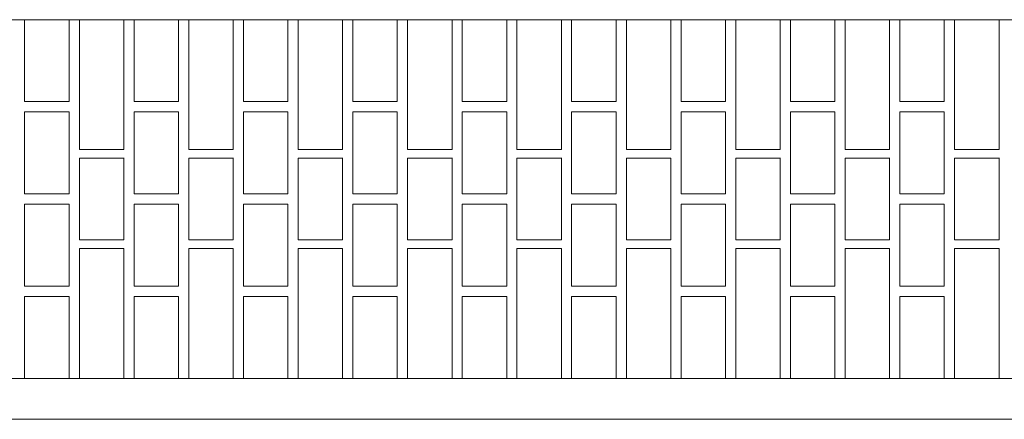
# Model space of a CAD drawing. Extents: x -7637 to 14363, y -4048 to 4352.
# Drawn here: x -6986 to -6842, y 461 to 520 of the extents above; entities that cross this region are included whole.
import ezdxf

# ---------------------------------------------------------------- set-up
doc = ezdxf.new("R2010")
doc.units = 0
doc.header["$MEASUREMENT"] = 0
for name, color, linetype, lineweight in [('elewacja-detal_Pen_No__8', 8, 'Continuous', 18), ('elewacja-drzwi_Pen_No__5', 5, 'Continuous', 18), ('elewacja_Pen_No__7', 7, 'Continuous', 18)]:
    doc.layers.add(name, color=color, linetype=linetype, lineweight=lineweight)

msp = doc.modelspace()

# ---------------------------------------------------------------- linework, layer by layer
at = {"layer": 'elewacja-detal_Pen_No__8', "linetype": 'Continuous'}
for p, q in [((-6707.01, 519.85), (-7209.51, 519.85)), ((-6985.51, 507.85), (-6985.51, 519.85)), ((-6985.51, 519.85), (-6979.01, 519.85)), ((-6979.01, 519.85), (-6979.01, 507.85)), ((-6971.01, 519.85), (-6977.51, 519.85)), ((-6977.51, 519.85), (-6977.51, 500.85)), ((-6971.01, 500.85), (-6971.01, 519.85)), ((-6969.51, 507.85), (-6969.51, 519.85)), ((-6969.51, 519.85), (-6963.01, 519.85)), ((-6963.01, 519.85), (-6963.01, 507.85)), ((-6961.51, 519.85), (-6961.51, 500.85)), ((-6955.01, 519.85), (-6961.51, 519.85)), ((-6961.51, 519.85), (-6961.51, 500.85)), ((-6955.01, 500.85), (-6955.01, 519.85)), ((-6953.51, 507.85), (-6953.51, 519.85)), ((-6953.51, 519.85), (-6947.01, 519.85)), ((-6947.01, 519.85), (-6947.01, 507.85)), ((-6939.01, 519.85), (-6945.51, 519.85)), ((-6945.51, 519.85), (-6945.51, 500.85)), ((-6939.01, 500.85), (-6939.01, 519.85)), ((-6937.51, 507.85), (-6937.51, 519.85)), ((-6937.51, 519.85), (-6931.01, 519.85)), ((-6931.01, 519.85), (-6931.01, 507.85)), ((-6923.01, 519.85), (-6929.51, 519.85)), ((-6929.51, 519.85), (-6929.51, 500.85)), ((-6923.01, 500.85), (-6923.01, 519.85)), ((-6921.51, 507.85), (-6921.51, 519.85)), ((-6921.51, 519.85), (-6915.01, 519.85)), ((-6915.01, 519.85), (-6915.01, 507.85)), ((-6907.01, 519.85), (-6913.51, 519.85)), ((-6913.51, 519.85), (-6913.51, 500.85)), ((-6907.01, 500.85), (-6907.01, 519.85)), ((-6905.51, 507.85), (-6905.51, 519.85)), ((-6905.51, 519.85), (-6899.01, 519.85)), ((-6899.01, 519.85), (-6899.01, 507.85)), ((-6897.51, 519.85), (-6897.51, 500.85)), ((-6897.51, 519.85), (-6891.01, 519.85)), ((-6891.01, 500.85), (-6891.01, 519.85)), ((-6889.51, 507.85), (-6889.51, 519.85)), ((-6889.51, 519.85), (-6883.01, 519.85)), ((-6883.01, 519.85), (-6883.01, 507.85)), ((-6875.01, 519.85), (-6881.51, 519.85)), ((-6881.51, 519.85), (-6881.51, 500.85)), ((-6875.01, 500.85), (-6875.01, 519.85)), ((-6873.51, 507.85), (-6873.51, 519.85)), ((-6873.51, 519.85), (-6867.01, 519.85)), ((-6867.01, 519.85), (-6867.01, 507.85)), ((-6859.01, 519.85), (-6865.51, 519.85)), ((-6865.51, 519.85), (-6865.51, 500.85)), ((-6859.01, 500.85), (-6859.01, 519.85)), ((-6857.51, 507.85), (-6857.51, 519.85)), ((-6857.51, 519.85), (-6851.01, 519.85)), ((-6851.01, 519.85), (-6851.01, 507.85)), ((-6849.51, 519.85), (-6849.51, 500.85)), ((-6849.51, 519.85), (-6843.01, 519.85)), ((-6843.01, 500.85), (-6843.01, 519.85)), ((-6985.51, 507.85), (-6979.01, 507.85)), ((-6969.51, 507.85), (-6963.01, 507.85)), ((-6953.51, 507.85), (-6947.01, 507.85)), ((-6937.51, 507.85), (-6931.01, 507.85)), ((-6921.51, 507.85), (-6915.01, 507.85)), ((-6905.51, 507.85), (-6899.01, 507.85)), ((-6889.51, 507.85), (-6883.01, 507.85)), ((-6873.51, 507.85), (-6867.01, 507.85)), ((-6857.51, 507.85), (-6851.01, 507.85)), ((-6985.51, 494.35), (-6985.51, 506.35)), ((-6985.51, 506.35), (-6979.01, 506.35)), ((-6979.01, 506.35), (-6979.01, 494.35)), ((-6969.51, 494.35), (-6969.51, 506.35)), ((-6969.51, 506.35), (-6963.01, 506.35)), ((-6963.01, 506.35), (-6963.01, 494.35)), ((-6953.51, 494.35), (-6953.51, 506.35)), ((-6953.51, 506.35), (-6947.01, 506.35)), ((-6947.01, 506.35), (-6947.01, 494.35)), ((-6937.51, 494.35), (-6937.51, 506.35)), ((-6937.51, 506.35), (-6931.01, 506.35)), ((-6931.01, 506.35), (-6931.01, 494.35)), ((-6921.51, 494.35), (-6921.51, 506.35)), ((-6921.51, 506.35), (-6915.01, 506.35)), ((-6915.01, 506.35), (-6915.01, 494.35)), ((-6905.51, 494.35), (-6905.51, 506.35)), ((-6905.51, 506.35), (-6899.01, 506.35)), ((-6899.01, 506.35), (-6899.01, 494.35)), ((-6889.51, 494.35), (-6889.51, 506.35)), ((-6889.51, 506.35), (-6883.01, 506.35)), ((-6883.01, 506.35), (-6883.01, 494.35)), ((-6873.51, 494.35), (-6873.51, 506.35)), ((-6873.51, 506.35), (-6867.01, 506.35)), ((-6867.01, 506.35), (-6867.01, 494.35)), ((-6857.51, 494.35), (-6857.51, 506.35)), ((-6857.51, 506.35), (-6851.01, 506.35)), ((-6851.01, 506.35), (-6851.01, 494.35)), ((-6977.51, 500.85), (-6971.01, 500.85)), ((-6961.51, 500.85), (-6955.01, 500.85)), ((-6945.51, 500.85), (-6939.01, 500.85)), ((-6929.51, 500.85), (-6923.01, 500.85)), ((-6913.51, 500.85), (-6907.01, 500.85)), ((-6897.51, 500.85), (-6891.01, 500.85)), ((-6881.51, 500.85), (-6875.01, 500.85)), ((-6865.51, 500.85), (-6859.01, 500.85)), ((-6849.51, 500.85), (-6843.01, 500.85)), ((-6977.51, 487.6), (-6977.51, 499.6)), ((-6977.51, 499.6), (-6971.01, 499.6)), ((-6971.01, 499.6), (-6970.96, 499.6)), ((-6971.01, 499.6), (-6971.01, 487.6)), ((-6961.51, 487.6), (-6961.51, 499.6)), ((-6961.51, 499.6), (-6955.01, 499.6)), ((-6955.01, 499.6), (-6954.96, 499.6)), ((-6955.01, 499.6), (-6955.01, 487.6)), ((-6945.51, 487.6), (-6945.51, 499.6)), ((-6945.51, 499.6), (-6939.01, 499.6)), ((-6939.01, 499.6), (-6938.96, 499.6)), ((-6939.01, 499.6), (-6939.01, 487.6)), ((-6929.51, 487.6), (-6929.51, 499.6)), ((-6929.51, 499.6), (-6923.01, 499.6)), ((-6923.01, 499.6), (-6922.96, 499.6)), ((-6923.01, 499.6), (-6923.01, 487.6)), ((-6913.51, 487.6), (-6913.51, 499.6)), ((-6913.51, 499.6), (-6907.01, 499.6)), ((-6907.01, 499.6), (-6906.96, 499.6)), ((-6907.01, 499.6), (-6907.01, 487.6)), ((-6897.51, 487.6), (-6897.51, 499.6)), ((-6897.51, 499.6), (-6891.01, 499.6)), ((-6891.01, 499.6), (-6891.01, 487.6)), ((-6889.51, 499.6), (-6889.46, 499.6)), ((-6881.51, 487.6), (-6881.51, 499.6)), ((-6881.51, 499.6), (-6875.01, 499.6)), ((-6875.01, 499.6), (-6874.96, 499.6)), ((-6875.01, 499.6), (-6875.01, 487.6)), ((-6865.51, 487.6), (-6865.51, 499.6)), ((-6865.51, 499.6), (-6859.01, 499.6)), ((-6859.01, 499.6), (-6858.96, 499.6)), ((-6859.01, 499.6), (-6859.01, 487.6)), ((-6849.51, 487.6), (-6849.51, 499.6)), ((-6849.51, 499.6), (-6843.01, 499.6)), ((-6843.01, 499.6), (-6842.96, 499.6)), ((-6843.01, 499.6), (-6843.01, 487.6)), ((-6985.51, 494.35), (-6979.01, 494.35)), ((-6969.51, 494.35), (-6963.01, 494.35)), ((-6953.51, 494.35), (-6947.01, 494.35)), ((-6937.51, 494.35), (-6931.01, 494.35)), ((-6921.51, 494.35), (-6915.01, 494.35)), ((-6905.51, 494.35), (-6899.01, 494.35)), ((-6889.51, 494.35), (-6883.01, 494.35)), ((-6873.51, 494.35), (-6867.01, 494.35)), ((-6857.51, 494.35), (-6851.01, 494.35)), ((-6985.51, 480.85), (-6985.51, 492.85)), ((-6985.51, 492.85), (-6979.01, 492.85)), ((-6979.01, 492.85), (-6979.01, 480.85)), ((-6969.51, 480.85), (-6969.51, 492.85)), ((-6969.51, 492.85), (-6963.01, 492.85)), ((-6963.01, 492.85), (-6963.01, 480.85)), ((-6953.51, 480.85), (-6953.51, 492.85)), ((-6953.51, 492.85), (-6947.01, 492.85)), ((-6947.01, 492.85), (-6947.01, 480.85)), ((-6937.51, 480.85), (-6937.51, 492.85)), ((-6937.51, 492.85), (-6931.01, 492.85)), ((-6931.01, 492.85), (-6931.01, 480.85)), ((-6921.51, 480.85), (-6921.51, 492.85)), ((-6921.51, 492.85), (-6915.01, 492.85)), ((-6915.01, 492.85), (-6915.01, 480.85)), ((-6905.51, 480.85), (-6905.51, 492.85)), ((-6905.51, 492.85), (-6899.01, 492.85)), ((-6899.01, 492.85), (-6899.01, 480.85)), ((-6889.51, 480.85), (-6889.51, 492.85)), ((-6889.51, 492.85), (-6883.01, 492.85)), ((-6883.01, 492.85), (-6883.01, 480.85)), ((-6873.51, 480.85), (-6873.51, 492.85)), ((-6873.51, 492.85), (-6867.01, 492.85)), ((-6867.01, 492.85), (-6867.01, 480.85)), ((-6857.51, 480.85), (-6857.51, 492.85)), ((-6857.51, 492.85), (-6851.01, 492.85)), ((-6851.01, 492.85), (-6851.01, 480.85)), ((-6977.51, 487.6), (-6971.01, 487.6)), ((-6961.51, 487.6), (-6955.01, 487.6)), ((-6945.51, 487.6), (-6939.01, 487.6)), ((-6929.51, 487.6), (-6923.01, 487.6)), ((-6913.51, 487.6), (-6907.01, 487.6)), ((-6897.51, 487.6), (-6891.01, 487.6)), ((-6881.51, 487.6), (-6875.01, 487.6)), ((-6865.51, 487.6), (-6859.01, 487.6)), ((-6849.51, 487.6), (-6843.01, 487.6)), ((-6971.01, 486.35), (-6977.51, 486.35)), ((-6977.51, 486.35), (-6977.51, 467.35)), ((-6971.01, 467.35), (-6971.01, 486.35)), ((-6955.01, 486.35), (-6961.51, 486.35)), ((-6961.51, 486.35), (-6961.51, 467.35)), ((-6955.01, 467.35), (-6955.01, 486.35)), ((-6939.01, 486.35), (-6945.51, 486.35)), ((-6945.51, 486.35), (-6945.51, 467.35)), ((-6939.01, 467.35), (-6939.01, 486.35)), ((-6923.01, 486.35), (-6929.51, 486.35)), ((-6929.51, 486.35), (-6929.51, 467.35)), ((-6923.01, 467.35), (-6923.01, 486.35)), ((-6907.01, 486.35), (-6913.51, 486.35)), ((-6913.51, 486.35), (-6913.51, 467.35)), ((-6907.01, 467.35), (-6907.01, 486.35)), ((-6891.01, 486.35), (-6897.51, 486.35)), ((-6897.51, 486.35), (-6897.51, 467.35)), ((-6891.01, 467.35), (-6891.01, 486.35)), ((-6875.01, 486.35), (-6881.51, 486.35)), ((-6881.51, 486.35), (-6881.51, 467.35)), ((-6875.01, 467.35), (-6875.01, 486.35)), ((-6859.01, 486.35), (-6865.51, 486.35)), ((-6865.51, 486.35), (-6865.51, 467.35)), ((-6859.01, 467.35), (-6859.01, 486.35)), ((-6843.01, 486.35), (-6849.51, 486.35)), ((-6849.51, 486.35), (-6849.51, 467.35)), ((-6843.01, 467.35), (-6843.01, 486.35)), ((-6985.51, 480.85), (-6979.01, 480.85)), ((-6969.51, 480.85), (-6963.01, 480.85)), ((-6953.51, 480.85), (-6947.01, 480.85)), ((-6937.51, 480.85), (-6931.01, 480.85)), ((-6921.51, 480.85), (-6915.01, 480.85)), ((-6905.51, 480.85), (-6899.01, 480.85)), ((-6889.51, 480.85), (-6883.01, 480.85)), ((-6873.51, 480.85), (-6867.01, 480.85)), ((-6857.51, 480.85), (-6851.01, 480.85)), ((-6985.51, 467.35), (-6985.51, 479.35)), ((-6985.51, 479.35), (-6979.01, 479.35)), ((-6979.01, 479.35), (-6979.01, 467.35)), ((-6969.51, 467.35), (-6969.51, 479.35)), ((-6969.51, 479.35), (-6963.01, 479.35)), ((-6963.01, 479.35), (-6963.01, 467.35)), ((-6953.51, 467.35), (-6953.51, 479.35)), ((-6953.51, 479.35), (-6947.01, 479.35)), ((-6947.01, 479.35), (-6947.01, 467.35)), ((-6937.51, 467.35), (-6937.51, 479.35)), ((-6937.51, 479.35), (-6931.01, 479.35)), ((-6931.01, 479.35), (-6931.01, 467.35)), ((-6921.51, 467.35), (-6921.51, 479.35)), ((-6921.51, 479.35), (-6915.01, 479.35)), ((-6915.01, 479.35), (-6915.01, 467.35)), ((-6905.51, 467.35), (-6905.51, 479.35)), ((-6905.51, 479.35), (-6899.01, 479.35)), ((-6899.01, 479.35), (-6899.01, 467.35)), ((-6889.51, 467.35), (-6889.51, 479.35)), ((-6889.51, 479.35), (-6883.01, 479.35)), ((-6883.01, 479.35), (-6883.01, 467.35)), ((-6873.51, 467.35), (-6873.51, 479.35)), ((-6873.51, 479.35), (-6867.01, 479.35)), ((-6867.01, 479.35), (-6867.01, 467.35)), ((-6857.51, 467.35), (-6857.51, 479.35)), ((-6857.51, 479.35), (-6851.01, 479.35)), ((-6851.01, 479.35), (-6851.01, 467.35)), ((-6766.51, 467.35), (-7209.51, 467.35)), ((-6985.51, 467.35), (-6979.01, 467.35)), ((-6977.51, 467.35), (-6971.01, 467.35)), ((-6971.01, 467.35), (-6970.96, 467.35)), ((-6969.51, 467.35), (-6963.01, 467.35)), ((-6961.51, 467.35), (-6955.01, 467.35)), ((-6955.01, 467.35), (-6954.96, 467.35)), ((-6953.51, 467.35), (-6947.01, 467.35)), ((-6945.51, 467.35), (-6939.01, 467.35)), ((-6939.01, 467.35), (-6938.96, 467.35)), ((-6937.51, 467.35), (-6931.01, 467.35)), ((-6929.51, 467.35), (-6923.01, 467.35)), ((-6923.01, 467.35), (-6922.96, 467.35)), ((-6921.51, 467.35), (-6915.01, 467.35)), ((-6913.51, 467.35), (-6907.01, 467.35)), ((-6907.01, 467.35), (-6906.96, 467.35)), ((-6905.51, 467.35), (-6899.01, 467.35)), ((-6897.51, 467.35), (-6891.01, 467.35)), ((-6889.51, 467.35), (-6889.46, 467.35)), ((-6889.51, 467.35), (-6883.01, 467.35)), ((-6881.51, 467.35), (-6875.01, 467.35)), ((-6875.01, 467.35), (-6874.96, 467.35)), ((-6873.51, 467.35), (-6867.01, 467.35)), ((-6865.51, 467.35), (-6859.01, 467.35)), ((-6859.01, 467.35), (-6858.96, 467.35)), ((-6857.51, 467.35), (-6851.01, 467.35)), ((-6849.51, 467.35), (-6843.01, 467.35)), ((-6843.01, 467.35), (-6842.96, 467.35))]:
    msp.add_line(p, q, dxfattribs=at)
at = {"layer": 'elewacja-drzwi_Pen_No__5', "linetype": 'Continuous'}
msp.add_line((-7195.03, 461.35), (-6793.51, 461.35), dxfattribs=at)
at = {"layer": 'elewacja_Pen_No__7', "linetype": 'Continuous'}
for p, q in [((-6705.51, 519.85), (-7209.51, 519.85)), ((-6705.51, 467.35), (-7209.51, 467.35)), ((-6768.01, 467.35), (-7209.51, 467.35))]:
    msp.add_line(p, q, dxfattribs=at)

doc.saveas('drawing.dxf')
